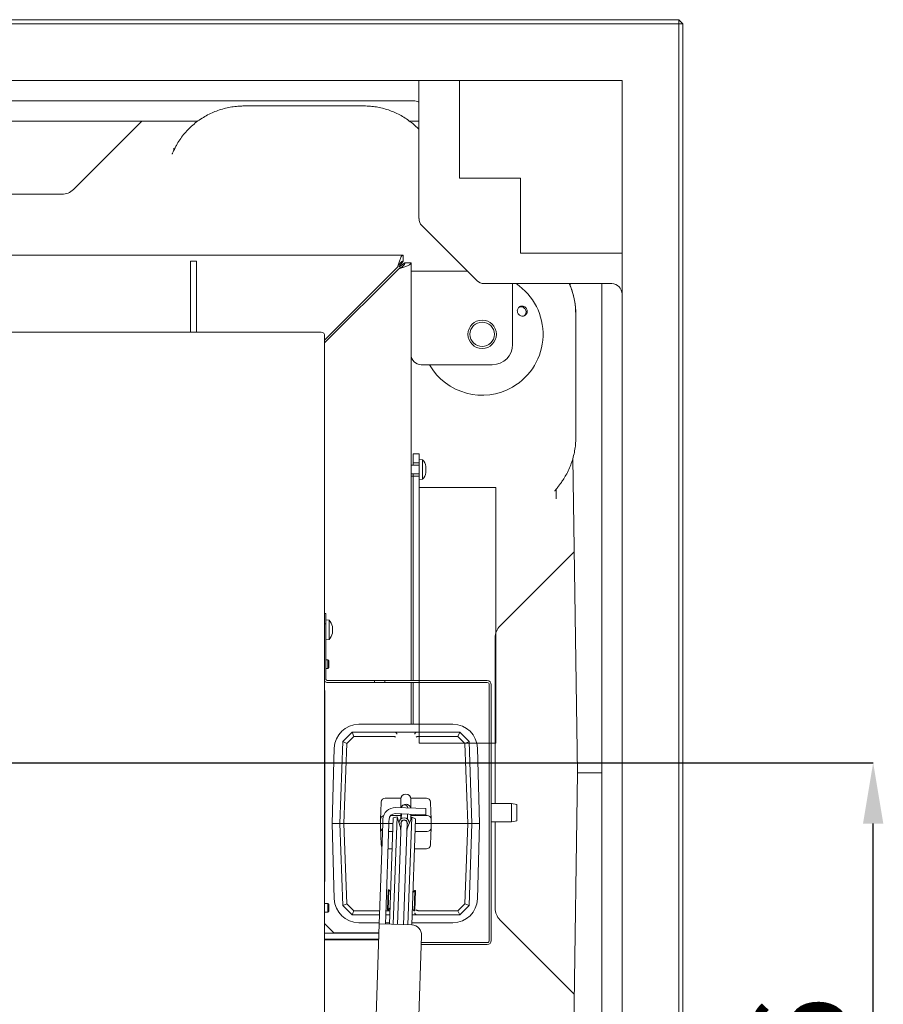
# Model space of a CAD drawing. Units: millimetres. Extents: x 6540 to 10435, y 755 to 5594.
# Drawn here: x 8696 to 9121, y 1377 to 1862 of the extents above; entities that cross this region are included whole.
import ezdxf

# ---------------------------------------------------------------- set-up
doc = ezdxf.new("R2010")
doc.units = ezdxf.units.MM
doc.header["$LTSCALE"] = 10
doc.header["$PDSIZE"] = -1
doc.layers.add('LAYER14', color=5, linetype='Continuous')
doc.layers.add('SLD-0', color=7, linetype='Continuous')
doc.styles.add('SLDTEXTSTYLE1', font='arial.ttf', dxfattribs={"width": 0.948})
doc.styles.get("Standard").update_dxf_attribs({"font": 'arial.ttf'})
doc.dimstyles.new('SLDDIMSTYLE0', dxfattribs={"dimtxt": 46.229736, "dimasz": 30, "dimexe": 0, "dimexo": 0.0625, "dimgap": 11.557434, "dimtad": 1, "dimdec": 0, "dimrnd": 1e-09, "dimzin": 12, "dimdsep": 46, "dimtxsty": 'SLDTEXTSTYLE1', "dimsah": 1, "dimcen": 0.09, "dimadec": 0, "dimazin": 3, "dimtfac": 1, "dimtdec": 0, "dimtofl": 0, "dimtmove": 0, "dimatfit": 3, "dimfxl": 1, "dimfrac": 2, "dimtolj": 1, "dimtzin": 12, "dimarcsym": 0})

# ---------------------------------------------------------------- blocks, each defined once
blk = doc.blocks.new('*D78')
at = {"layer": 'Defpoints', "color": 0}
for p in [(8463.64, 1431.32), (9022.6, 1122.26), (8463.64, 991.95)]:
    blk.add_point(p, dxfattribs=at)
at = {"layer": 'LAYER14', "color": 0, "lineweight": -2}
for p, q in [((8463.64, 1431.26), (8463.64, 991.95)), ((9022.6, 1122.19), (9022.6, 991.95)), ((8992.6, 991.95), (8493.64, 991.95))]:
    blk.add_line(p, q, dxfattribs=at)
at = {"layer": 'LAYER14', "color": 0}
for points in [[(8493.64, 996.95), (8493.64, 986.95), (8463.64, 991.95)], [(8992.6, 996.95), (8992.6, 986.95), (9022.6, 991.95)]]:
    blk.add_solid(points, dxfattribs=at)
at = {"layer": 'LAYER14', "color": 5, "lineweight": 9, "insert": (8748, 1050.72), "char_height": 46.23, "attachment_point": 2}
blk.add_mtext('\\A1;559', dxfattribs=at)
blk = doc.blocks.new('*D79')
at = {"layer": 'Defpoints', "color": 0}
for p in [(8528.64, 1496.32), (9116.23, 1496.32), (9020.6, 1120.26)]:
    blk.add_point(p, dxfattribs=at)
at = {"layer": 'LAYER14', "color": 0, "lineweight": -2}
for p, q in [((8528.7, 1496.32), (9116.23, 1496.32)), ((9116.23, 1150.26), (9116.23, 1466.32)), ((9020.67, 1120.26), (9116.23, 1120.26))]:
    blk.add_line(p, q, dxfattribs=at)
at = {"layer": 'LAYER14', "color": 0}
for points in [[(9111.23, 1466.32), (9121.23, 1466.32), (9116.23, 1496.32)], [(9111.23, 1150.26), (9121.23, 1150.26), (9116.23, 1120.26)]]:
    blk.add_solid(points, dxfattribs=at)
at = {"layer": 'LAYER14', "color": 5, "lineweight": 9, "insert": (9057.44, 1328.79), "char_height": 46.23, "attachment_point": 2, "rotation": 90}
blk.add_mtext('\\A1;376', dxfattribs=at)

msp = doc.modelspace()

# ---------------------------------------------------------------- linework, layer by layer
at = {"color": 7, "linetype": 'Continuous', "lineweight": 9}
for p, q in [((9020.6, 1862.26), (7924.6, 1862.26)), ((9020.6, 1862.26), (9020.6, 1860.26)), ((9020.6, 1862.26), (9022.6, 1860.26)), ((9022.6, 1860.26), (9020.6, 1860.26)), ((9020.6, 1860.26), (9020.6, 1122.26)), ((9022.6, 1122.26), (9022.6, 1860.26)), ((7952.6, 1832.26), (8992.6, 1832.26)), ((8892.6, 1764.27), (8892.6, 1832.26)), ((8912.6, 1784.26), (8912.6, 1832.26)), ((8992.6, 1832.26), (8992.6, 1150.26)), ((8055.26, 1822.26), (8889.95, 1822.26)), ((8806.49, 1819.76), (8865.48, 1819.76)), ((8783.63, 1812.26), (8161.54, 1812.26)), ((8756.11, 1812.26), (8722.44, 1778.59)), ((8892.6, 1812.26), (8887.95, 1812.26)), ((8890.18, 1810.47), (8892.6, 1808.31)), ((8772.25, 1798.6), (8771.52, 1798.6)), ((8942.6, 1784.26), (8912.6, 1784.26)), ((8942.6, 1747.26), (8942.6, 1784.26)), ((8716.8, 1776.26), (8361.64, 1776.26)), ((8921.18, 1733.68), (8894.03, 1760.83)), ((8884.82, 1746.32), (8526.47, 1746.32)), ((8884.82, 1743.32), (8884.82, 1746.32)), ((8992.6, 1747.26), (8942.6, 1747.26)), ((8783.06, 1743.32), (8780.06, 1743.32)), ((8780.06, 1743.32), (8780.06, 1740.39)), ((8783.06, 1740.39), (8783.06, 1743.32)), ((8884.82, 1743.32), (8882.71, 1740.32)), ((8882.71, 1740.32), (8885.71, 1742.44)), ((8885.71, 1742.44), (8888.71, 1742.44)), ((8888.71, 1579.26), (8888.71, 1742.44)), ((8780.06, 1740.39), (8780.06, 1727.75)), ((8783.06, 1727.75), (8783.06, 1740.39)), ((8846.14, 1704.46), (8882, 1740.32)), ((8882.71, 1739.62), (8846.14, 1703.04)), ((8888.71, 1738.32), (8916.54, 1738.32)), ((8987.6, 1732.26), (8924.61, 1732.26)), ((8938.71, 1732.26), (8938.71, 1726.32)), ((8967.09, 1732.26), (8967.11, 1730.94)), ((8982.6, 1732.26), (8982.6, 1245.26)), ((8780.06, 1727.75), (8780.06, 1720.68)), ((8783.06, 1720.68), (8783.06, 1727.75)), ((8938.71, 1726.32), (8938.71, 1702.32)), ((8780.06, 1708.42), (8780.06, 1720.68)), ((8783.06, 1708.42), (8783.06, 1720.68)), ((8969.83, 1717.14), (8969.83, 1656.42)), ((8844.4, 1708.42), (8666.7, 1708.42)), ((8846.14, 1261.62), (8846.14, 1706.42)), ((8893.71, 1692.32), (8928.71, 1692.32)), ((8892.71, 1645.62), (8894.34, 1645.48)), ((8892.71, 1644.64), (8892.71, 1637.38)), ((8894.34, 1645.48), (8894.34, 1635.97)), ((8968.35, 1646.1), (8970.6, 1491.26)), ((8888.71, 1642.82), (8892.71, 1642.82)), ((8895.95, 1642.22), (8896.04, 1642.22)), ((8895.95, 1639.22), (8896.04, 1639.22)), ((8896.04, 1642.23), (8896.04, 1642.22)), ((8896.04, 1641.47), (8896.04, 1641.47)), ((8896.04, 1639.97), (8896.04, 1639.97)), ((8892.71, 1638.62), (8888.71, 1638.62)), ((8888.71, 1637.47), (8889.71, 1637.47)), ((8889.71, 1536.74), (8889.71, 1637.47)), ((8894.34, 1635.97), (8892.71, 1635.82)), ((8960.1, 1626.34), (8960.1, 1630.94)), ((8932.44, 1563.59), (8969.02, 1600.17)), ((8888.71, 1555.68), (8888.71, 1579.26)), ((8846.71, 1569.74), (8846.14, 1569.74)), ((8846.71, 1564.74), (8846.71, 1569.74)), ((8846.71, 1566.64), (8848.34, 1566.49)), ((8848.34, 1566.49), (8848.34, 1557.22)), ((8846.71, 1564.74), (8846.14, 1564.74)), ((8846.71, 1537.74), (8846.71, 1564.74)), ((8850.02, 1563.17), (8849.94, 1563.17)), ((8850.04, 1562.74), (8850.01, 1563.18)), ((8850.04, 1561.27), (8850.01, 1561.68)), ((8850.04, 1563.21), (8850.04, 1563.21)), ((8850.04, 1562.74), (8850.04, 1562.74)), ((8850.04, 1562.21), (8850.04, 1562.21)), ((8848.34, 1556.98), (8846.71, 1556.84)), ((8848.34, 1557.22), (8848.34, 1556.98)), ((8850.04, 1560.27), (8850.02, 1560.29)), ((8850.04, 1561.27), (8850.04, 1561.27)), ((8850.04, 1560.74), (8850.04, 1560.74)), ((8850.04, 1560.47), (8850.04, 1560.47)), ((8850.04, 1560.41), (8850.04, 1560.41)), ((8850.04, 1560.27), (8850.04, 1560.27)), ((8930.1, 1476.24), (8930.1, 1557.95)), ((8888.71, 1536.74), (8888.71, 1555.68)), ((8846.71, 1546.92), (8847.71, 1546.92)), ((8847.71, 1542.72), (8846.71, 1542.72)), ((8847.71, 1546.92), (8848.21, 1546.42)), ((8847.71, 1544.82), (8847.71, 1546.92)), ((8847.71, 1542.72), (8847.71, 1544.82)), ((8848.21, 1543.22), (8847.71, 1542.72)), ((8848.21, 1544.82), (8848.21, 1546.42)), ((8848.21, 1543.22), (8848.21, 1544.82)), ((8870.71, 1536.74), (8847.71, 1536.74)), ((8847.71, 1535.74), (8870.71, 1535.74)), ((8870.71, 1535.74), (8870.71, 1536.74)), ((8870.71, 1536.74), (8875.71, 1536.74)), ((8875.71, 1535.74), (8870.71, 1535.74)), ((8926.21, 1536.74), (8875.71, 1536.74)), ((8875.71, 1535.74), (8875.71, 1536.74)), ((8926.21, 1535.74), (8875.71, 1535.74)), ((8888.71, 1515.21), (8888.71, 1535.74)), ((8889.71, 1515.21), (8889.71, 1535.74)), ((8927.21, 1534.74), (8927.21, 1408.74)), ((8928.21, 1534.74), (8928.21, 1408.74)), ((8846.21, 1438.29), (8846.21, 1531.36)), ((8862.94, 1515.21), (8909.34, 1515.21)), ((8859.64, 1511.36), (8855.05, 1506.77)), ((8857.02, 1505.84), (8860.47, 1509.28)), ((8860.47, 1509.28), (8859.64, 1511.36)), ((8859.64, 1511.36), (8859.64, 1511.36)), ((8880.66, 1511.36), (8859.64, 1511.36)), ((8860.47, 1509.28), (8880.05, 1509.28)), ((8880.05, 1509.28), (8880.14, 1509.28)), ((8891.62, 1511.36), (8880.66, 1511.36)), ((8912.64, 1511.36), (8891.62, 1511.36)), ((8892.14, 1509.28), (8892.23, 1509.28)), ((8892.23, 1509.28), (8911.81, 1509.28)), ((8911.81, 1509.28), (8912.64, 1511.36)), ((8911.81, 1509.28), (8915.26, 1505.84)), ((8917.23, 1506.77), (8912.64, 1511.36)), ((8912.64, 1511.36), (8912.64, 1511.36)), ((8849.89, 1466.36), (8850.89, 1503.48)), ((8855.05, 1506.77), (8853.64, 1466.36)), ((8857.02, 1505.84), (8855.05, 1506.77)), ((8855.05, 1506.77), (8855.05, 1506.77)), ((8855.64, 1466.36), (8857.02, 1505.84)), ((8917.23, 1506.77), (8915.26, 1505.84)), ((8915.26, 1505.84), (8916.64, 1466.36)), ((8918.64, 1466.36), (8917.23, 1506.77)), ((8917.23, 1506.77), (8917.23, 1506.77)), ((8921.39, 1503.48), (8922.39, 1466.36)), ((8968.35, 1336.39), (8970.6, 1491.26)), ((8970.6, 1491.26), (8982.6, 1491.26)), ((8874.01, 1476.93), (8873.85, 1472.29)), ((8883.69, 1478.86), (8876.01, 1478.86)), ((8883.64, 1477.9), (8883.64, 1478.36)), ((8883.64, 1474.12), (8883.64, 1477.9)), ((8896.27, 1478.86), (8888.59, 1478.86)), ((8888.64, 1478.36), (8888.64, 1477.9)), ((8888.64, 1477.9), (8888.64, 1473.94)), ((8898.43, 1472.29), (8898.27, 1476.93)), ((8928.21, 1476.24), (8938.21, 1476.24)), ((8938.21, 1476.24), (8940.71, 1475.8)), ((8938.21, 1476.24), (8938.21, 1467.24)), ((8940.71, 1467.68), (8940.71, 1475.8)), ((8873.71, 1468.43), (8873.85, 1472.29)), ((8883.64, 1470.36), (8878.75, 1470.36)), ((8879.88, 1469.08), (8881.79, 1469.68)), ((8881.79, 1469.68), (8879.94, 1416.71)), ((8890.95, 1470.86), (8880.95, 1471.21)), ((8891.05, 1473.86), (8881.06, 1474.21)), ((8881.79, 1469.68), (8883.28, 1464.93)), ((8883.64, 1468.56), (8883.64, 1471.11)), ((8883.87, 1468.73), (8883.95, 1471.1)), ((8886.95, 1471), (8886.87, 1468.62)), ((8887.15, 1416.46), (8889, 1469.43)), ((8887.19, 1464.79), (8889, 1469.43)), ((8888.64, 1470.94), (8888.64, 1468.51)), ((8896.57, 1470.36), (8888.64, 1470.36)), ((8889, 1469.43), (8890.86, 1468.7)), ((8895.94, 1470.69), (8890.95, 1470.86)), ((8891.05, 1473.86), (8896.05, 1473.68)), ((8895.94, 1470.69), (8896.05, 1473.68)), ((8898.43, 1472.29), (8898.57, 1468.43)), ((8850.89, 1429.23), (8849.89, 1466.36)), ((8849.89, 1466.36), (8853.64, 1466.36)), ((8855.64, 1466.36), (8853.64, 1466.36)), ((8853.64, 1466.36), (8855.05, 1425.94)), ((8855.64, 1466.36), (8871.64, 1466.36)), ((8857.02, 1426.87), (8855.64, 1466.36)), ((8873.64, 1466.36), (8871.64, 1466.36)), ((8874.78, 1466.42), (8873.21, 1421.45)), ((8873.71, 1468.43), (8873.64, 1466.36)), ((8873.64, 1466.36), (8874.78, 1466.36)), ((8873.64, 1466.36), (8873.71, 1464.29)), ((8874.78, 1466.42), (8874.82, 1467.42)), ((8877.78, 1466.32), (8874.78, 1466.42)), ((8874.85, 1468.42), (8874.82, 1467.42)), ((8877.78, 1466.32), (8876.21, 1421.34)), ((8877.81, 1467.32), (8877.78, 1466.32)), ((8877.78, 1466.36), (8879.79, 1466.36)), ((8877.85, 1468.32), (8877.81, 1467.32)), ((8879.88, 1469.08), (8878.06, 1416.78)), ((8882.05, 1416.64), (8883.79, 1466.61)), ((8883.79, 1466.61), (8883.81, 1467.21)), ((8886.79, 1466.5), (8885.05, 1416.53)), ((8886.81, 1467.1), (8886.79, 1466.5)), ((8889.04, 1416.39), (8890.86, 1468.7)), ((8890.78, 1466.36), (8898.64, 1466.36)), ((8898.64, 1466.36), (8898.57, 1468.43)), ((8898.57, 1464.29), (8898.64, 1466.36)), ((8900.64, 1466.36), (8898.64, 1466.36)), ((8900.64, 1466.36), (8916.64, 1466.36)), ((8916.64, 1466.36), (8915.26, 1426.87)), ((8918.64, 1466.36), (8916.64, 1466.36)), ((8917.23, 1425.94), (8918.64, 1466.36)), ((8922.39, 1466.36), (8918.64, 1466.36)), ((8922.39, 1466.36), (8921.39, 1429.23)), ((8938.21, 1467.24), (8928.21, 1467.24)), ((8930.1, 1424.56), (8930.1, 1467.24)), ((8940.71, 1467.68), (8938.21, 1467.24)), ((8873.85, 1460.43), (8873.71, 1464.29)), ((8873.85, 1460.43), (8874.01, 1455.79)), ((8877.64, 1462.36), (8879.65, 1462.36)), ((8883.67, 1463.04), (8883.61, 1463.25)), ((8883.64, 1463.14), (8883.64, 1463.96)), ((8886.74, 1463.14), (8886.67, 1462.94)), ((8890.64, 1462.36), (8896.57, 1462.36)), ((8898.27, 1455.79), (8898.43, 1460.43)), ((8898.57, 1464.29), (8898.43, 1460.43)), ((8877.34, 1453.86), (8879.35, 1453.86)), ((8890.35, 1453.86), (8896.27, 1453.86)), ((8877.09, 1423.77), (8877.44, 1433.76)), ((8877.39, 1423.76), (8877.74, 1433.75)), ((8877.44, 1433.76), (8877.74, 1433.75)), ((8877.74, 1433.75), (8878.62, 1432.81)), ((8889.6, 1432.43), (8890.53, 1433.3)), ((8890.53, 1433.3), (8890.36, 1428.31)), ((8890.53, 1433.3), (8890.83, 1433.29)), ((8890.83, 1433.29), (8890.66, 1428.3)), ((8846.14, 1426.92), (8847.71, 1426.92)), ((8847.71, 1426.92), (8848.21, 1426.42)), ((8847.71, 1424.82), (8847.71, 1426.92)), ((8848.21, 1424.82), (8848.21, 1426.42)), ((8857.02, 1426.87), (8855.05, 1425.94)), ((8855.05, 1425.94), (8855.05, 1425.94)), ((8855.05, 1425.94), (8859.64, 1421.36)), ((8860.47, 1423.43), (8857.02, 1426.87)), ((8890.36, 1428.31), (8890.19, 1423.31)), ((8890.66, 1428.3), (8890.49, 1423.3)), ((8915.26, 1426.87), (8911.81, 1423.43)), ((8912.64, 1421.36), (8917.23, 1425.94)), ((8917.23, 1425.94), (8915.26, 1426.87)), ((8917.23, 1425.94), (8917.23, 1425.94)), ((8847.71, 1422.72), (8846.14, 1422.72)), ((8847.71, 1422.72), (8847.71, 1424.82)), ((8848.21, 1423.22), (8847.71, 1422.72)), ((8848.21, 1423.22), (8848.21, 1424.82)), ((8860.47, 1423.43), (8859.64, 1421.36)), ((8859.64, 1421.36), (8859.64, 1421.36)), ((8859.64, 1421.36), (8873.21, 1421.36)), ((8873.28, 1423.43), (8860.47, 1423.43)), ((8873.21, 1421.45), (8873.05, 1416.95)), ((8876.21, 1421.34), (8876.05, 1416.85)), ((8876.21, 1421.36), (8878.22, 1421.36)), ((8878.29, 1423.43), (8876.28, 1423.43)), ((8877.39, 1423.76), (8877.09, 1423.77)), ((8878.33, 1424.63), (8877.39, 1423.76)), ((8889.21, 1421.36), (8891.62, 1421.36)), ((8890.19, 1423.31), (8889.31, 1424.25)), ((8890.49, 1423.3), (8890.19, 1423.31)), ((8891.62, 1421.36), (8912.64, 1421.36)), ((8892.23, 1423.43), (8892.14, 1423.43)), ((8911.81, 1423.43), (8892.23, 1423.43)), ((8912.64, 1421.36), (8911.81, 1423.43)), ((8912.64, 1421.36), (8912.64, 1421.36)), ((8850.71, 1412.47), (8846.14, 1417.04)), ((8873.07, 1417.51), (8862.94, 1417.51)), ((8869.39, 1312.02), (8873.05, 1416.95)), ((8873.05, 1416.95), (8879.05, 1416.74)), ((8878.08, 1417.51), (8876.07, 1417.51)), ((8879.05, 1416.74), (8889.04, 1416.39)), ((8909.34, 1417.51), (8889.08, 1417.51)), ((8969.02, 1382.34), (8932.44, 1418.92)), ((8872.89, 1412.34), (8846.14, 1412.34)), ((8872.9, 1412.47), (8850.71, 1412.47)), ((8893.87, 1411.22), (8890.55, 1316.28)), ((8872.79, 1409.34), (8846.14, 1409.34)), ((8846.14, 1409.09), (8872.78, 1409.09)), ((8848.64, 1409.34), (8848.64, 1409.09)), ((8893.71, 1406.74), (8926.21, 1406.74)), ((8893.74, 1407.74), (8926.21, 1407.74))]:
    msp.add_line(p, q, dxfattribs=at)
at = {"color": 7, "linetype": 'Continuous', "lineweight": 9, "flags": 128}
for points in [[(8896.04, 1642.22), (8896.04, 1642.22)], [(8896.04, 1639.22), (8896.04, 1639.22)], [(8883.59, 1463.5), (8883.59, 1463.64), (8883.71, 1464.16)], [(8886.71, 1464.05), (8886.79, 1463.53), (8886.78, 1463.39)]]:
    msp.add_lwpolyline(points, dxfattribs=at)
at = {"color": 7, "linetype": 'Continuous', "lineweight": 9}
for radius in [7, 6]:
    msp.add_circle((8923.71, 1707.32), radius, dxfattribs=at)
for centre, radius, start, end in [((8923.71, 1707.32), 30, 300, 56.2127), ((8844.26, 1706.55), 1.88, 356.1887, 85.5981), ((8928.71, 1702.32), 10, 270, 0), ((8893.71, 1697.32), 5, 180, 270), ((8923.71, 1707.32), 30, 210, 300), ((8889.21, 1640.72), 7, 12.4078, 42.8093), ((8889.21, 1640.72), 7, 317.1907, 347.6264), ((8843.21, 1561.74), 7, 13.0426, 42.8093), ((8843.21, 1561.74), 7, 317.1907, 346.9979), ((8847.71, 1537.74), 1, 180, 270), ((8847.71, 1537.74), 2, 218.1962, 270), ((8926.21, 1534.74), 2, 0, 90), ((8926.21, 1534.74), 1, 0, 90), ((8844.21, 1531.36), 2, 0, 15.3987), ((8862.94, 1503.16), 12.05, 90, 178.4482), ((8909.34, 1503.16), 12.05, 1.5518, 90), ((8886.14, 1478.36), 2.5, 0, 180), ((8876.01, 1476.86), 2, 90, 178), ((8886.14, 1473.36), 2.5, 13.6295, 162.3705), ((8885.55, 1474.05), 1.5, 358, 178), ((8896.27, 1476.86), 2, 2, 90), ((8875.71, 1468.36), 2, 104.2014, 178), ((8880.85, 1468.21), 6, 88, 178), ((8880.85, 1468.21), 3, 88, 178), ((8896.57, 1468.36), 2, 2, 90), ((8885.29, 1466.55), 2.6, 0.9017, 175.0983), ((8875.65, 1462.54), 8, 358, 17.4), ((8885.29, 1466.55), 1.6, 337.6359, 198.3641), ((8885.29, 1466.55), 1.5, 358, 178), ((8894.63, 1461.88), 8, 158.6, 178), ((8875.71, 1464.36), 2, 182, 237.9408), ((8896.57, 1464.36), 2, 270, 358), ((8876.01, 1455.86), 2, 182, 215.1042), ((8896.27, 1455.86), 2, 270, 358), ((8844.21, 1438.29), 2, 344.6013, 0), ((8862.94, 1429.56), 12.05, 181.5518, 270), ((8909.34, 1429.56), 12.05, 270, 358.4482), ((8888.87, 1411.4), 5, 358, 88), ((8926.21, 1408.74), 2, 270, 0), ((8926.21, 1408.74), 1, 270, 0)]:
    msp.add_arc(centre, radius, start, end, dxfattribs=at)
at = {"color": 7, "linetype": 'Continuous', "lineweight": 9, "extrusion": (0, 0, -1)}
for centre, major_axis, ratio, start_param, end_param in [((8891.19, 1817.26), (-4.53, 3.54), 0.781286, 0.785398, 1.292566), ((8716.78, 1784.28), (-3.07, 7.41), 0.997148, 2.749902, 3.533283), ((8897.76, 1764.39), (4.78, 1.98), 0.96546, 2.761167, 3.522019), ((8924.74, 1737.41), (-1.98, -4.78), 0.96546, 5.902759, 6.663611), ((8936.43, 1717.76), (-6.31, 34.5), 0.949867, 1.315844, 1.760356), ((8987.6, 1727.1), (0, 5.15), 0.970296, 0, 1.570796), ((8938.12, 1557.93), (7.41, -3.07), 0.997148, 2.749902, 3.533283), ((8938.12, 1424.58), (7.41, 3.07), 0.997148, 2.749902, 3.533283)]:
    msp.add_ellipse(centre, major_axis=major_axis, ratio=ratio, start_param=start_param, end_param=end_param, dxfattribs=at)
at = {"color": 7, "linetype": 'Continuous', "lineweight": 9}
for points, knots in [([(8772.29, 1798.68), (8772.57, 1799.23), (8773.31, 1800.74), (8774.75, 1803.1), (8776.66, 1805.71), (8778.82, 1808.14), (8781.17, 1810.37), (8783.71, 1812.38), (8786.39, 1814.17), (8789.2, 1815.71), (8792.1, 1817.01), (8795.07, 1818.07), (8798.08, 1818.87), (8801.13, 1819.42), (8803.93, 1819.72), (8805.72, 1819.75), (8806.49, 1819.76)], [0, 0, 0, 0, 0.049184, 0.133965, 0.217512, 0.299536, 0.379766, 0.458001, 0.534129, 0.608123, 0.680047, 0.750043, 0.818327, 0.885172, 0.950898, 1, 1, 1, 1]), ([(8865.48, 1819.76), (8866.04, 1819.76), (8867.6, 1819.74), (8870.16, 1819.51), (8873.15, 1819.02), (8876.1, 1818.28), (8878.98, 1817.31), (8881.79, 1816.09), (8884.51, 1814.65), (8887.1, 1812.97), (8888.96, 1811.53), (8889.96, 1810.66), (8890.18, 1810.47)], [0, 0, 0, 0, 0.058455, 0.164914, 0.272293, 0.381173, 0.492073, 0.605448, 0.721672, 0.84102, 0.963658, 1, 1, 1, 1]), ([(8771.09, 1796.1), (8771.09, 1796.1), (8771.07, 1796.07), (8771.15, 1796.2), (8771.3, 1796.53), (8771.6, 1797.18), (8771.93, 1797.92), (8772.21, 1798.49), (8772.31, 1798.7)], [0, 0, 0, 0, 0.009106, 0.164002, 0.353624, 0.58248, 0.846355, 1, 1, 1, 1]), ([(8882, 1740.32), (8882.21, 1741.03), (8882.63, 1742.44), (8883.27, 1744.29), (8883.9, 1745.65), (8884.42, 1746.26), (8884.73, 1746.31), (8884.82, 1746.32)], [0, 0, 0, 0, 0.224148, 0.44833, 0.672512, 0.896695, 1, 1, 1, 1]), ([(8882, 1740.32), (8882.26, 1740.76), (8882.76, 1741.6), (8883.5, 1742.59), (8884.18, 1743.21), (8884.62, 1743.29), (8884.82, 1743.32)], [0, 0, 0, 0, 0.279305, 0.530056, 0.780735, 1, 1, 1, 1]), ([(8888.71, 1742.44), (8888.63, 1742.23), (8888.49, 1741.81), (8887.36, 1741.17), (8885.72, 1740.54), (8884.05, 1740.02), (8883.03, 1739.71), (8882.71, 1739.62)], [0, 0, 0, 0, 0.224148, 0.44833, 0.672512, 0.896695, 1, 1, 1, 1]), ([(8885.71, 1742.44), (8885.65, 1742.18), (8885.54, 1741.68), (8884.77, 1740.94), (8883.79, 1740.26), (8883.05, 1739.82), (8882.71, 1739.62)], [0, 0, 0, 0, 0.279305, 0.530056, 0.780735, 1, 1, 1, 1]), ([(8966.59, 1732.26), (8967, 1731.28), (8967.82, 1729.33), (8968.73, 1726.27), (8969.38, 1723.15), (8969.76, 1720.1), (8969.81, 1718.09), (8969.83, 1717.14)], [0, 0, 0, 0, 0.207336, 0.413119, 0.616813, 0.818916, 1, 1, 1, 1]), ([(8944.66, 1720.89), (8944.4, 1721), (8943.89, 1721.23), (8943.05, 1721.24), (8942.26, 1720.97), (8941.6, 1720.46), (8941.16, 1719.74), (8940.98, 1718.92), (8941.09, 1718.07), (8941.46, 1717.3), (8942.05, 1716.69), (8942.81, 1716.32), (8943.64, 1716.21), (8944.45, 1716.38), (8945.16, 1716.83), (8945.68, 1717.49), (8945.95, 1718.29), (8945.94, 1719.14), (8945.65, 1719.94), (8945.18, 1720.54), (8944.81, 1720.79), (8944.66, 1720.89)], [0, 0, 0, 0, 0.053648, 0.107295, 0.160977, 0.214731, 0.268558, 0.322403, 0.376153, 0.429724, 0.48317, 0.536659, 0.590319, 0.644129, 0.697977, 0.751772, 0.805489, 0.859146, 0.912768, 0.966375, 1, 1, 1, 1]), ([(8941.96, 1720.68), (8942.04, 1720.72), (8942.37, 1720.88), (8943.04, 1720.89), (8943.75, 1720.72), (8944.14, 1720.47), (8944.28, 1720.37)], [0, 0, 0, 0, 0.113504, 0.451121, 0.78825, 1, 1, 1, 1]), ([(8944.28, 1720.37), (8944.49, 1720.18), (8944.91, 1719.81), (8945.26, 1719.02), (8945.36, 1718.17), (8945.16, 1717.36), (8944.8, 1716.73), (8944.45, 1716.49), (8944.33, 1716.41)], [0, 0, 0, 0, 0.180574, 0.361149, 0.541718, 0.722315, 0.902996, 1, 1, 1, 1]), ([(8969.83, 1656.42), (8969.82, 1655.83), (8969.8, 1654.18), (8969.54, 1651.48), (8968.99, 1648.33), (8968.16, 1645.24), (8967.07, 1642.21), (8965.77, 1639.35), (8964.74, 1637.57), (8964.24, 1636.72)], [0, 0, 0, 0, 0.083945, 0.234575, 0.386363, 0.539804, 0.695234, 0.852925, 1, 1, 1, 1]), ([(8895.96, 1642.4), (8895.95, 1642.41), (8895.95, 1642.42), (8895.94, 1642.42), (8895.94, 1642.39), (8895.94, 1642.35), (8895.95, 1642.29), (8895.95, 1642.25), (8895.96, 1642.23)], [0, 0, 0, 0, 0.173602, 0.347939, 0.518483, 0.685896, 0.853576, 1, 1, 1, 1]), ([(8895.96, 1640.89), (8895.95, 1640.87), (8895.95, 1640.84), (8895.94, 1640.78), (8895.94, 1640.72), (8895.94, 1640.65), (8895.95, 1640.59), (8895.95, 1640.57), (8895.96, 1640.56)], [0, 0, 0, 0, 0.173551, 0.347889, 0.518434, 0.685848, 0.853527, 1, 1, 1, 1]), ([(8895.96, 1639.21), (8895.95, 1639.19), (8895.95, 1639.14), (8895.94, 1639.09), (8895.94, 1639.05), (8895.94, 1639.03), (8895.95, 1639.02), (8895.95, 1639.04), (8895.96, 1639.05)], [0, 0, 0, 0, 0.1736553, 0.3479906, 0.518533, 0.6859457, 0.8536264, 1, 1, 1, 1]), ([(8896.04, 1642.22), (8896.04, 1642.24), (8896.03, 1642.26), (8895.97, 1642.37), (8895.96, 1642.4)], [0, 0, 0, 0, 0.687868, 1, 1, 1, 1]), ([(8895.96, 1642.23), (8895.99, 1642.05), (8896.04, 1641.79), (8896.04, 1641.55), (8896.04, 1641.47)], [0, 0, 0, 0, 0.687999, 1, 1, 1, 1]), ([(8896.04, 1641.47), (8896.04, 1641.32), (8896.03, 1641.09), (8895.97, 1640.94), (8895.96, 1640.89)], [0, 0, 0, 0, 0.687831, 1, 1, 1, 1]), ([(8895.96, 1640.56), (8895.99, 1640.44), (8896.04, 1640.27), (8896.04, 1640.04), (8896.04, 1639.97)], [0, 0, 0, 0, 0.6879474, 1, 1, 1, 1]), ([(8896.04, 1639.97), (8896.04, 1639.8), (8896.03, 1639.56), (8895.97, 1639.29), (8895.96, 1639.21)], [0, 0, 0, 0, 0.687829, 1, 1, 1, 1]), ([(8895.96, 1639.05), (8895.99, 1639.11), (8896.04, 1639.21), (8896.04, 1639.22), (8896.04, 1639.22)], [0, 0, 0, 0, 0.687973, 1, 1, 1, 1]), ([(8964.23, 1636.74), (8964.01, 1636.37), (8963.43, 1635.41), (8962.46, 1634.03), (8961.46, 1632.67), (8960.63, 1631.61), (8960.02, 1630.84), (8959.64, 1630.35), (8959.45, 1630.09), (8959.46, 1630.1), (8959.46, 1630.1)], [0, 0, 0, 0, 0.116956, 0.311564, 0.484639, 0.634759, 0.764404, 0.871064, 0.9568, 1, 1, 1, 1]), ([(8849.96, 1563.22), (8849.95, 1563.22), (8849.95, 1563.23), (8849.94, 1563.21), (8849.94, 1563.17), (8849.94, 1563.12), (8849.95, 1563.06), (8849.95, 1563.02), (8849.96, 1563)], [0, 0, 0, 0, 0.173655, 0.347991, 0.518533, 0.685946, 0.853626, 1, 1, 1, 1]), ([(8849.96, 1561.52), (8849.95, 1561.5), (8849.95, 1561.47), (8849.94, 1561.4), (8849.94, 1561.33), (8849.94, 1561.27), (8849.95, 1561.23), (8849.95, 1561.21), (8849.96, 1561.2)], [0, 0, 0, 0, 0.1736021, 0.347939, 0.5184828, 0.6858959, 0.8535759, 1, 1, 1, 1]), ([(8850.04, 1563.21), (8850.04, 1563.18), (8850.03, 1563.15), (8849.97, 1563.2), (8849.96, 1563.22)], [0, 0, 0, 0, 0.6878291, 1, 1, 1, 1]), ([(8849.96, 1563), (8849.99, 1562.81), (8850.04, 1562.55), (8850.04, 1562.29), (8850.04, 1562.21)], [0, 0, 0, 0, 0.687973, 1, 1, 1, 1]), ([(8850.04, 1562.21), (8850.04, 1562.03), (8850.03, 1561.78), (8849.97, 1561.58), (8849.96, 1561.52)], [0, 0, 0, 0, 0.687868, 1, 1, 1, 1]), ([(8850.02, 1563.31), (8850.03, 1563.3), (8850.05, 1563.24), (8850.04, 1563.22), (8850.04, 1563.21)], [0, 0, 0, 0, 0.250626, 1, 1, 1, 1]), ([(8849.96, 1560.04), (8849.95, 1560.02), (8849.95, 1559.98), (8849.94, 1559.93), (8849.94, 1559.9), (8849.94, 1559.89), (8849.95, 1559.9), (8849.95, 1559.93), (8849.96, 1559.94)], [0, 0, 0, 0, 0.173551, 0.347889, 0.518434, 0.685848, 0.853527, 1, 1, 1, 1]), ([(8849.96, 1561.2), (8849.99, 1561.11), (8850.04, 1560.99), (8850.04, 1560.8), (8850.04, 1560.74)], [0, 0, 0, 0, 0.687999, 1, 1, 1, 1]), ([(8850.04, 1560.74), (8850.04, 1560.59), (8850.03, 1560.37), (8849.97, 1560.12), (8849.96, 1560.04)], [0, 0, 0, 0, 0.6878305, 1, 1, 1, 1]), ([(8849.96, 1559.94), (8849.99, 1560.04), (8850.04, 1560.18), (8850.04, 1560.25), (8850.04, 1560.27)], [0, 0, 0, 0, 0.6879474, 1, 1, 1, 1]), ([(8881.07, 1508.89), (8881.07, 1508.89), (8881.05, 1508.92), (8880.96, 1509), (8880.77, 1509.11), (8880.48, 1509.22), (8880.25, 1509.26), (8880.14, 1509.28)], [0, 0, 0, 0, 0.006099, 0.166893, 0.455265, 0.727322, 1, 1, 1, 1]), ([(8880.66, 1511.36), (8880.75, 1511.35), (8880.91, 1511.35), (8881.05, 1511.29), (8881.11, 1511.26)], [0, 0, 0, 0, 0.535009, 1, 1, 1, 1]), ([(8881.75, 1510.39), (8881.75, 1510.39), (8881.74, 1510.43), (8881.7, 1510.57), (8881.59, 1510.82), (8881.38, 1511.09), (8881.2, 1511.21), (8881.11, 1511.26)], [0, 0, 0, 0, 0.006751, 0.096604, 0.408395, 0.703928, 1, 1, 1, 1]), ([(8890.53, 1510.39), (8890.53, 1510.39), (8890.54, 1510.43), (8890.58, 1510.57), (8890.69, 1510.81), (8890.9, 1511.09), (8891.08, 1511.21), (8891.17, 1511.26)], [0, 0, 0, 0, 0.0067512, 0.0926863, 0.4046832, 0.7020651, 1, 1, 1, 1]), ([(8891.17, 1511.26), (8891.24, 1511.29), (8891.38, 1511.35), (8891.54, 1511.35), (8891.62, 1511.36)], [0, 0, 0, 0, 0.530334, 1, 1, 1, 1]), ([(8891.21, 1508.89), (8891.21, 1508.89), (8891.23, 1508.91), (8891.31, 1508.99), (8891.48, 1509.1), (8891.78, 1509.22), (8892.02, 1509.26), (8892.14, 1509.28)], [0, 0, 0, 0, 0.006101, 0.138726, 0.429584, 0.697277, 1, 1, 1, 1]), ([(8890.53, 1422.32), (8890.53, 1422.32), (8890.54, 1422.28), (8890.58, 1422.14), (8890.69, 1421.9), (8890.9, 1421.62), (8891.08, 1421.51), (8891.17, 1421.45)], [0, 0, 0, 0, 0.006751, 0.096604, 0.408395, 0.703928, 1, 1, 1, 1]), ([(8891.62, 1421.36), (8891.53, 1421.36), (8891.37, 1421.37), (8891.23, 1421.42), (8891.17, 1421.45)], [0, 0, 0, 0, 0.5350086, 1, 1, 1, 1]), ([(8891.21, 1423.82), (8891.21, 1423.82), (8891.23, 1423.79), (8891.32, 1423.71), (8891.51, 1423.6), (8891.8, 1423.49), (8892.03, 1423.45), (8892.14, 1423.43)], [0, 0, 0, 0, 0.006099, 0.166893, 0.455265, 0.727322, 1, 1, 1, 1])]:
    msp.add_open_spline(points, degree=3, knots=knots, dxfattribs=at)
at = {"layer": 'LAYER14', "color": 7, "lineweight": 9}
msp.add_line((7924.6, 1860.26), (9020.6, 1860.26), dxfattribs=at)
at = {"layer": 'LAYER14', "linetype": 'Continuous', "lineweight": 9}
for p, q in [((8889.71, 1648.47), (8892.71, 1648.47)), ((8889.71, 1647.47), (8889.71, 1648.47)), ((8889.71, 1646.27), (8889.71, 1647.47)), ((8889.71, 1645.3), (8889.71, 1646.27)), ((8889.71, 1643.97), (8889.71, 1645.3)), ((8889.71, 1643.97), (8892.71, 1643.97)), ((8889.71, 1642.82), (8889.71, 1643.97)), ((8892.71, 1647.47), (8892.71, 1648.47)), ((8892.71, 1646.27), (8892.71, 1647.47)), ((8892.71, 1645.3), (8892.71, 1646.27)), ((8892.71, 1644.64), (8892.71, 1645.3)), ((8889.71, 1637.47), (8889.71, 1638.62)), ((8889.71, 1637.47), (8892.71, 1637.47)), ((8889.71, 1536.74), (8889.71, 1637.47)), ((8892.71, 1536.74), (8892.71, 1637.38)), ((8889.71, 1515.21), (8889.71, 1535.74)), ((8892.71, 1515.21), (8892.71, 1535.74))]:
    msp.add_line(p, q, dxfattribs=at)
at = {"layer": 'SLD-0', "color": 5, "lineweight": 9, "true_color": 0x0000ff}
for p, q in [((8892.71, 1631.93), (8930.51, 1631.93)), ((8892.71, 1631.93), (8892.71, 1505.87)), ((8930.51, 1631.93), (8930.51, 1505.87)), ((8892.71, 1505.87), (8930.51, 1505.87))]:
    msp.add_line(p, q, dxfattribs=at)

# ---------------------------------------------------------------- dimensions: what is measured, and where the dimension line sits
at = {"layer": 'LAYER14', "color": 7, "lineweight": 9}
for base, p1, p2, angle, picture, middle in [((9116.23, 1496.32), (9020.6, 1120.26), (8528.64, 1496.32), 90, '*D79', (9116.23, 1328.79)), ((8463.64, 991.95), (9022.6, 1122.26), (8463.64, 1431.32), 180, '*D78', (8748, 991.95))]:
    dim = msp.add_linear_dim(base=base, p1=p1, p2=p2, angle=angle, dimstyle='SLDDIMSTYLE0', override={"dimtxsty": 'Standard', "dimclrt": 5}, dxfattribs=at)
    dim.commit()
    dim.dimension.update_dxf_attribs({"geometry": picture, "text_midpoint": middle, "dimtype": 160})

doc.saveas('drawing.dxf')
